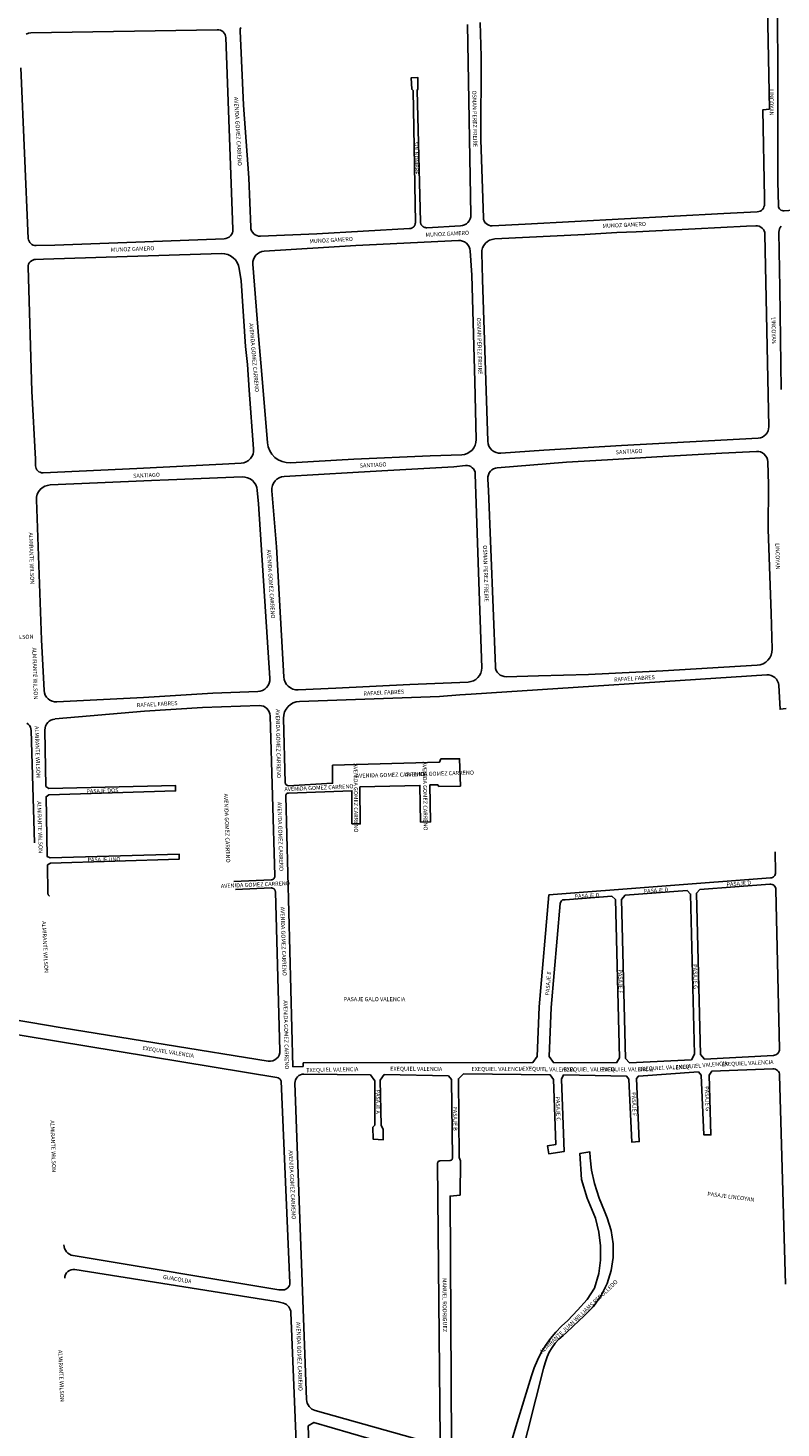
# Model space of a CAD drawing. Extents: x 267464 to 314289, y 6319626 to 6346381.
# Drawn here: x 275428 to 275801, y 6341807 to 6342500 of the extents above; entities that cross this region are included whole.
import ezdxf
from ezdxf.enums import TextEntityAlignment as Align

# ---------------------------------------------------------------- set-up
doc = ezdxf.new("R2010")
doc.units = 0
doc.header["$MEASUREMENT"] = 0
for name, color, linetype in [('DMAPAS_SOLERA_ABIERTA', 250, 'CONTINUOUS'), ('DMAPAS_SOLERA_CERRADA', 250, 'CONTINUOUS'), ('DMPS_SEGMENTO @ 1', 250, 'CONTINUOUS')]:
    doc.layers.add(name, color=color, linetype=linetype)
doc.styles.add('Annotative', font='txt')

msp = doc.modelspace()

# ---------------------------------------------------------------- linework, layer by layer
at = {"layer": 'DMAPAS_SOLERA_ABIERTA'}
for points in [[(275803.34, 6342163.33), (275800.34, 6342163.03), (275799.64, 6342174.83), (275799.47, 6342175.91), (275799.09, 6342176.94), (275798.51, 6342177.88), (275797.76, 6342178.68), (275796.87, 6342179.32), (275795.87, 6342179.78), (275794.8, 6342180.03), (275793.71, 6342180.06), (275647.34, 6342170.43), (275641.74, 6342170.13), (275631.74, 6342169.43), (275562.34, 6342166.93), (275560.77, 6342166.72), (275559.28, 6342166.21), (275557.91, 6342165.41), (275556.72, 6342164.37), (275555.75, 6342163.12), (275555.05, 6342161.7), (275554.64, 6342160.18), (275554.52, 6342158.6), (275555.38, 6342126.54), (275555.42, 6342126.27), (275555.5, 6342126), (275555.64, 6342125.77), (275555.83, 6342125.56), (275556.05, 6342125.39), (275556.3, 6342125.27), (275556.56, 6342125.21), (275556.84, 6342125.19), (275578.76, 6342126.37), (275578.76, 6342135.27), (275631.72, 6342136.89), (275632.43, 6342138.48), (275641.63, 6342138.56), (275642.03, 6342125), (275631.4, 6342124.85), (275630.84, 6342125.64), (275626.96, 6342125.56), (275627.27, 6342107.25), (275622.36, 6342107.17), (275622.04, 6342125.32), (275592.29, 6342124.6), (275592.47, 6342106.22), (275588.34, 6342106.31), (275588.34, 6342122.71), (275556.97, 6342121.55), (275556.68, 6342121.51), (275556.41, 6342121.42), (275556.17, 6342121.27), (275555.95, 6342121.09), (275555.78, 6342120.86), (275555.65, 6342120.61), (275555.58, 6342120.33), (275555.56, 6342120.05), (275559.14, 6341986.03), (275564.14, 6341986.13), (275564.24, 6341987.93), (275677.95, 6341988.13), (275680.01, 6341991.07), (275681.04, 6342015.7), (275685.9, 6342071.1), (275795.58, 6342079.47), (275796.08, 6342079.55), (275796.56, 6342079.73), (275797, 6342080), (275797.38, 6342080.35), (275797.68, 6342080.76), (275797.9, 6342081.22), (275798.04, 6342081.71), (275798.07, 6342082.22), (275797.84, 6342092.42)], [(275438.68, 6342070.56), (275438.48, 6342070.69), (275438.31, 6342070.84), (275438.15, 6342071.01), (275438.02, 6342071.2), (275437.91, 6342071.41), (275437.83, 6342071.63), (275437.78, 6342071.86), (275437.76, 6342072.09), (275437.56, 6342085.91), (275439.09, 6342086.84), (275502.82, 6342088.87), (275502.85, 6342091.26), (275438.88, 6342089.52), (275437.45, 6342090.16), (275436.95, 6342119.73), (275438.36, 6342120.59), (275501.03, 6342122.62), (275500.96, 6342125.34), (275438.24, 6342123.82), (275436.86, 6342124.85), (275436.39, 6342152.76), (275436.46, 6342153.76), (275436.72, 6342154.73), (275437.16, 6342155.63), (275437.76, 6342156.43), (275438.5, 6342157.11), (275439.35, 6342157.64), (275440.28, 6342158.01), (275441.27, 6342158.19), (275441.49, 6342158.21), (275485.64, 6342162.13), (275514.44, 6342163.83), (275542.54, 6342164.83), (275543.56, 6342164.77), (275544.55, 6342164.51), (275545.46, 6342164.05), (275546.28, 6342163.43), (275546.95, 6342162.66), (275547.46, 6342161.78), (275547.79, 6342160.81), (275547.92, 6342159.79), (275550.22, 6342080.59), (275550.22, 6342080.52), (275550.22, 6342080.45), (275550.22, 6342080.38), (275550.21, 6342080.31), (275550.2, 6342080.24), (275550.19, 6342080.17), (275550.18, 6342080.11), (275550.16, 6342080.04), (275550.14, 6342079.97), (275550.12, 6342079.91), (275550.1, 6342079.84), (275550.08, 6342079.78), (275550.05, 6342079.71), (275550.02, 6342079.65), (275549.99, 6342079.59), (275549.95, 6342079.53), (275549.92, 6342079.47), (275549.88, 6342079.41), (275549.84, 6342079.35), (275549.8, 6342079.3), (275549.76, 6342079.24), (275549.71, 6342079.19), (275549.66, 6342079.14), (275549.61, 6342079.09), (275549.56, 6342079.04), (275549.51, 6342079), (275549.46, 6342078.96), (275549.4, 6342078.91), (275549.35, 6342078.87), (275549.29, 6342078.84), (275549.23, 6342078.8), (275549.17, 6342078.77), (275549.11, 6342078.73), (275549.04, 6342078.71), (275548.98, 6342078.68), (275548.92, 6342078.65), (275548.85, 6342078.63), (275548.78, 6342078.61), (275548.72, 6342078.59), (275548.65, 6342078.58), (275548.58, 6342078.56), (275548.51, 6342078.55), (275548.45, 6342078.54), (275548.38, 6342078.53), (275548.31, 6342078.53), (275529.86, 6342077.76)], [(275427.45, 6342156.15), (275428.13, 6342155.62), (275428.71, 6342154.97), (275429.15, 6342154.22), (275429.43, 6342153.39), (275429.54, 6342152.53), (275431.24, 6342096.83)], [(275530.7, 6342073.79), (275548.37, 6342074.53), (275548.44, 6342074.53), (275548.51, 6342074.53), (275548.58, 6342074.53), (275548.65, 6342074.52), (275548.72, 6342074.51), (275548.79, 6342074.5), (275548.86, 6342074.49), (275548.93, 6342074.47), (275549, 6342074.46), (275549.07, 6342074.44), (275549.13, 6342074.41), (275549.2, 6342074.39), (275549.26, 6342074.36), (275549.33, 6342074.33), (275549.39, 6342074.3), (275549.45, 6342074.27), (275549.51, 6342074.23), (275549.57, 6342074.19), (275549.63, 6342074.15), (275549.69, 6342074.11), (275549.74, 6342074.07), (275549.79, 6342074.02), (275549.85, 6342073.97), (275549.9, 6342073.92), (275549.94, 6342073.87), (275549.99, 6342073.82), (275550.03, 6342073.76), (275550.08, 6342073.71), (275550.12, 6342073.65), (275550.15, 6342073.59), (275550.19, 6342073.53), (275550.22, 6342073.47), (275550.26, 6342073.4), (275550.29, 6342073.34), (275550.31, 6342073.28), (275550.34, 6342073.21), (275550.36, 6342073.14), (275550.38, 6342073.08), (275550.4, 6342073.01), (275550.41, 6342072.94), (275550.43, 6342072.87), (275550.44, 6342072.8), (275550.45, 6342072.73), (275550.45, 6342072.66), (275550.46, 6342072.59), (275552.74, 6341993.93), (275552.65, 6341992.82), (275552.32, 6341991.77), (275551.78, 6341990.82), (275551.04, 6341990.01), (275550.14, 6341989.38), (275549.12, 6341988.96), (275548.04, 6341988.77), (275546.94, 6341988.83), (275444.84, 6342005.33), (275362.14, 6342019.23)], [(275362.84, 6342011.73), (275551.12, 6341980.75), (275551.9, 6341980.49), (275552.37, 6341980.12), (275552.75, 6341979.81), (275552.96, 6341979.49), (275553.34, 6341978.93), (275557.62, 6341879.05), (275557.58, 6341878.37), (275557.4, 6341877.71), (275557.1, 6341877.1), (275556.68, 6341876.57), (275556.16, 6341876.13), (275555.57, 6341875.8), (275554.91, 6341875.59), (275554.24, 6341875.53), (275552.24, 6341875.53), (275450.28, 6341892.52), (275449.37, 6341892.75), (275448.51, 6341893.14), (275447.73, 6341893.67), (275447.06, 6341894.32), (275446.5, 6341895.08), (275446.08, 6341895.92), (275445.82, 6341896.82), (275445.71, 6341897.76)], [(275446.19, 6341881.26), (275446.29, 6341882.19), (275446.59, 6341883.07), (275447.07, 6341883.88), (275447.71, 6341884.56), (275448.48, 6341885.08), (275449.35, 6341885.43), (275450.27, 6341885.59), (275451.21, 6341885.54), (275551.84, 6341869.63), (275554.49, 6341868.88), (275555.22, 6341868.6), (275555.91, 6341868.22), (275556.53, 6341867.73), (275557.07, 6341867.15), (275557.5, 6341866.49), (275557.83, 6341865.78), (275558.05, 6341865.02), (275558.14, 6341864.23), (275562.94, 6341747.93)]]:
    msp.add_lwpolyline(points, dxfattribs=at)
at = {"layer": 'DMAPAS_SOLERA_CERRADA'}
for points in [[(275862.91, 6342516.23), (275863.84, 6342417.93), (275863.77, 6342417.16), (275863.57, 6342416.42), (275863.21, 6342415.73), (275862.74, 6342415.11), (275862.16, 6342414.6), (275861.49, 6342414.21), (275860.76, 6342413.95), (275859.99, 6342413.84), (275854.34, 6342413.53), (275802.34, 6342409.83), (275802.34, 6342409.83), (275801.8, 6342409.85), (275801.28, 6342409.97), (275800.78, 6342410.2), (275800.35, 6342410.52), (275799.99, 6342410.92), (275799.71, 6342411.39), (275799.54, 6342411.9), (275799.47, 6342412.43), (275799.14, 6342424.23), (275799.14, 6342473.13), (275799.04, 6342512.43)], [(275794.14, 6342510.73), (275795.04, 6342460.23), (275791.74, 6342459.83), (275792.54, 6342416.23), (275792.61, 6342413.18), (275792.61, 6342413.18), (275792.55, 6342412.46), (275792.36, 6342411.77), (275792.04, 6342411.12), (275791.6, 6342410.55), (275791.06, 6342410.07), (275790.44, 6342409.7), (275789.76, 6342409.46), (275789.05, 6342409.36), (275772.44, 6342408.53), (275674.14, 6342403.33), (275657.75, 6342402.48), (275656.94, 6342402.51), (275656.15, 6342402.71), (275655.41, 6342403.06), (275654.76, 6342403.55), (275654.23, 6342404.16), (275653.82, 6342404.86), (275653.55, 6342405.63), (275653.44, 6342406.43), (275652.14, 6342445.03), (275652.34, 6342486.23), (275651.84, 6342503.13)], [(275427.08, 6342497.43), (275428.21, 6342497.82), (275429.39, 6342497.98), (275521.69, 6342499.53), (275522.49, 6342499.49), (275523.27, 6342499.29), (275523.99, 6342498.95), (275524.63, 6342498.47), (275525.16, 6342497.87), (275525.57, 6342497.18), (275525.83, 6342496.42), (275525.94, 6342495.63), (275529.47, 6342400.71), (275529.47, 6342400.71), (275529.41, 6342399.83), (275529.19, 6342398.97), (275528.8, 6342398.17), (275528.26, 6342397.47), (275527.6, 6342396.88), (275526.83, 6342396.43), (275526, 6342396.14), (275525.11, 6342396.02), (275485.84, 6342394.53), (275441.24, 6342392.83), (275431.99, 6342392.62), (275431.27, 6342392.68), (275430.56, 6342392.87), (275429.91, 6342393.2), (275429.33, 6342393.64), (275428.85, 6342394.19), (275428.48, 6342394.82), (275428.24, 6342395.51), (275428.14, 6342396.23), (275424.44, 6342480.73)], [(275645.6, 6342502.11), (275647.25, 6342407.93), (275647.17, 6342406.89), (275646.9, 6342405.9), (275646.44, 6342404.97), (275645.8, 6342404.15), (275645.03, 6342403.46), (275644.13, 6342402.93), (275643.16, 6342402.59), (275642.14, 6342402.43), (275625.42, 6342401.51), (275625.32, 6342401.51), (275625.22, 6342401.51), (275625.11, 6342401.51), (275625.01, 6342401.52), (275624.9, 6342401.53), (275624.8, 6342401.54), (275624.7, 6342401.56), (275624.59, 6342401.58), (275624.49, 6342401.61), (275624.39, 6342401.63), (275624.29, 6342401.67), (275624.2, 6342401.7), (275624.1, 6342401.74), (275624, 6342401.78), (275623.91, 6342401.83), (275623.82, 6342401.88), (275623.73, 6342401.93), (275623.64, 6342401.98), (275623.55, 6342402.04), (275623.47, 6342402.1), (275623.38, 6342402.17), (275623.3, 6342402.23), (275623.23, 6342402.3), (275623.15, 6342402.37), (275623.08, 6342402.45), (275623.01, 6342402.52), (275622.94, 6342402.6), (275622.87, 6342402.69), (275622.81, 6342402.77), (275622.75, 6342402.86), (275622.7, 6342402.94), (275622.65, 6342403.03), (275622.6, 6342403.13), (275622.55, 6342403.22), (275622.51, 6342403.31), (275622.47, 6342403.41), (275622.43, 6342403.51), (275622.4, 6342403.61), (275622.37, 6342403.71), (275622.34, 6342403.81), (275622.32, 6342403.91), (275622.3, 6342404.01), (275622.28, 6342404.12), (275622.27, 6342404.22), (275622.26, 6342404.32), (275622.26, 6342404.43), (275620.57, 6342469.45), (275621.03, 6342470.26), (275620.92, 6342475.95), (275617.7, 6342475.76), (275617.98, 6342470.06), (275618.59, 6342469.39), (275619.76, 6342404.09), (275619.77, 6342403.99), (275619.76, 6342403.89), (275619.75, 6342403.78), (275619.74, 6342403.68), (275619.73, 6342403.57), (275619.71, 6342403.47), (275619.69, 6342403.37), (275619.66, 6342403.27), (275619.64, 6342403.17), (275619.6, 6342403.07), (275619.57, 6342402.97), (275619.53, 6342402.87), (275619.49, 6342402.78), (275619.44, 6342402.68), (275619.39, 6342402.59), (275619.34, 6342402.5), (275619.28, 6342402.41), (275619.23, 6342402.32), (275619.16, 6342402.24), (275619.1, 6342402.16), (275619.03, 6342402.08), (275618.96, 6342402), (275618.89, 6342401.92), (275618.81, 6342401.85), (275618.74, 6342401.78), (275618.66, 6342401.71), (275618.57, 6342401.65), (275618.49, 6342401.59), (275618.4, 6342401.53), (275618.32, 6342401.47), (275618.22, 6342401.42), (275618.13, 6342401.37), (275618.04, 6342401.32), (275617.94, 6342401.28), (275617.85, 6342401.24), (275617.75, 6342401.21), (275617.65, 6342401.17), (275617.55, 6342401.14), (275617.45, 6342401.12), (275617.34, 6342401.1), (275617.24, 6342401.08), (275617.14, 6342401.06), (275617.03, 6342401.05), (275616.93, 6342401.05), (275616.93, 6342401.05), (275571.04, 6342398.53), (275543.04, 6342397.33), (275542.13, 6342397.38), (275541.25, 6342397.61), (275540.43, 6342398), (275539.71, 6342398.55), (275539.1, 6342399.23), (275538.64, 6342400.01), (275538.34, 6342400.87), (275538.22, 6342401.77), (275537.24, 6342426.23), (275534.74, 6342462.23), (275533.64, 6342484.23), (275533.04, 6342498.93), (275533.09, 6342499.78), (275533.3, 6342500.6)], [(275800.94, 6342321.33), (275800.14, 6342371.63), (275799.76, 6342399.36), (275799.82, 6342400.14), (275800.03, 6342400.9), (275800.39, 6342401.61), (275800.86, 6342402.24)], [(275628.84, 6341799.33), (275570.14, 6341815.73), (275569.28, 6341816.05), (275568.48, 6341816.5), (275567.76, 6341817.06), (275567.13, 6341817.74), (275566.62, 6341818.5), (275566.24, 6341819.33), (275566, 6341820.21), (275565.89, 6341821.13), (275565.89, 6341821.13), (275560.16, 6341977.84), (275560.22, 6341978.71), (275560.45, 6341979.55), (275560.84, 6341980.34), (275561.39, 6341981.02), (275562.06, 6341981.58), (275562.83, 6341982), (275563.67, 6341982.25), (275564.54, 6341982.33), (275597.54, 6341981.93), (275599.64, 6341979.03), (275599.64, 6341957.03), (275598.74, 6341956.03), (275598.94, 6341950.13), (275603.84, 6341949.83), (275603.84, 6341955.03), (275602.84, 6341956.83), (275602.34, 6341979.43), (275604.34, 6341982.23), (275636.14, 6341981.43), (275637.64, 6341979.63), (275638.14, 6341940.83), (275638.12, 6341940.58), (275638.05, 6341940.35), (275637.94, 6341940.13), (275637.79, 6341939.93), (275637.6, 6341939.77), (275637.38, 6341939.65), (275637.15, 6341939.57), (275636.9, 6341939.54), (275632.07, 6341939.41), (275631.81, 6341939.37), (275631.55, 6341939.29), (275631.32, 6341939.16), (275631.12, 6341938.99), (275630.96, 6341938.78), (275630.83, 6341938.55), (275630.76, 6341938.29), (275630.74, 6341938.03), (275632.04, 6341801.78)], [(275637.65, 6341799.49), (275636.94, 6341921.93), (275641.94, 6341922.43), (275642.04, 6341939.33), (275641.44, 6341941.03), (275641.04, 6341980.03), (275643.64, 6341982.43), (275686.52, 6341981.98), (275688.08, 6341979.61), (275689.36, 6341947.51), (275685.22, 6341946.9), (275685.22, 6341946.9), (275685.81, 6341942.94), (275693.5, 6341944.08), (275692.08, 6341979.77), (275693.16, 6341981.91), (275701.04, 6341981.83), (275724.37, 6341981.3), (275725.48, 6341979.88), (275726.88, 6341948.69), (275730.62, 6341948.92), (275729.26, 6341980.11), (275730.18, 6341981.4), (275759.86, 6341983.4), (275761.22, 6341981.81), (275762.58, 6341952.21), (275766.09, 6341952.21), (275765.21, 6341981.84), (275766.51, 6341983.76), (275796.76, 6341984.98), (275797.39, 6341984.94), (275798.01, 6341984.78), (275798.57, 6341984.5), (275799.08, 6341984.12), (275799.49, 6341983.64), (275799.81, 6341983.09), (275800.01, 6341982.5), (275800.09, 6341981.87), (275803.01, 6341878.36)], [(275671.64, 6341790.83), (275683.2, 6341836.64), (275684, 6341839.4), (275685.03, 6341842.34), (275686.05, 6341844.72), (275687.45, 6341846.98), (275689.03, 6341849.07), (275690.86, 6341851.02), (275692.95, 6341852.98), (275694.61, 6341854.38), (275700.94, 6341860.33), (275703.25, 6341862.46), (275707.89, 6341867.25), (275711.74, 6341872.69), (275714.71, 6341878.66), (275716.73, 6341885.02), (275717.75, 6341891.6), (275717.74, 6341898.27), (275716.72, 6341904.86), (275714.69, 6341911.21), (275713.34, 6341914.53), (275710.74, 6341920.93), (275708.44, 6341928.23), (275706.94, 6341934.73), (275706.24, 6341940.83), (275706.14, 6341943.83), (275701.16, 6341943.03), (275702.04, 6341930.23), (275704.86, 6341920.85), (275708.98, 6341911.03), (275710.62, 6341904.09), (275711.34, 6341897.36), (275711.39, 6341890.27), (275710.67, 6341883.59), (275708.46, 6341876.39), (275704.81, 6341870.69), (275699.99, 6341865.37), (275695.26, 6341860.36), (275692.18, 6341857.57), (275689.31, 6341854.57), (275686.67, 6341851.37), (275684.26, 6341847.99), (275682.1, 6341844.44), (275680.2, 6341840.75), (275678.57, 6341836.93), (275677.22, 6341833.01), (275669.54, 6341807.73), (275665.09, 6341792.7)]]:
    msp.add_lwpolyline(points, dxfattribs=at)
for points in [[(275794.73, 6342302.92), (275794.65, 6342301.87), (275794.37, 6342300.85), (275793.9, 6342299.91), (275793.26, 6342299.08), (275792.48, 6342298.38), (275791.57, 6342297.84), (275790.58, 6342297.49), (275789.54, 6342297.33), (275721.74, 6342293.63), (275683.34, 6342291.33), (275662.14, 6342289.85), (275660.92, 6342289.89), (275659.74, 6342290.17), (275658.63, 6342290.69), (275657.64, 6342291.41), (275656.82, 6342292.31), (275656.2, 6342293.37), (275655.8, 6342294.52), (275655.64, 6342295.73), (275653.04, 6342375.93), (275652.64, 6342389), (275652.73, 6342390.3), (275653.06, 6342391.56), (275653.64, 6342392.73), (275654.43, 6342393.77), (275655.4, 6342394.64), (275656.52, 6342395.3), (275657.75, 6342395.74), (275659.04, 6342395.93), (275703.64, 6342398.13), (275719.44, 6342399.13), (275729.14, 6342399.53), (275758.34, 6342401.03), (275783.74, 6342402.33), (275788.35, 6342402.46), (275789.21, 6342402.41), (275790.04, 6342402.19), (275790.8, 6342401.81), (275791.49, 6342401.29), (275792.05, 6342400.64), (275792.47, 6342399.89), (275792.74, 6342399.08), (275792.84, 6342398.23), (275794.73, 6342302.92)], [(275544.85, 6342389.87), (275590.34, 6342392.63), (275641.04, 6342395.23), (275642.12, 6342395.18), (275643.17, 6342394.92), (275644.15, 6342394.46), (275645.03, 6342393.83), (275645.76, 6342393.03), (275646.33, 6342392.11), (275646.71, 6342391.09), (275646.88, 6342390.03), (275647.64, 6342378.03), (275649.24, 6342325.33), (275649.84, 6342296.63), (275649.73, 6342295.19), (275649.35, 6342293.81), (275648.69, 6342292.52), (275647.81, 6342291.38), (275646.73, 6342290.44), (275645.48, 6342289.72), (275644.12, 6342289.26), (275642.69, 6342289.07), (275627.14, 6342288.53), (275589.24, 6342286.93), (275557.94, 6342285.13), (275555.85, 6342285.21), (275553.82, 6342285.69), (275551.91, 6342286.55), (275550.21, 6342287.77), (275548.77, 6342289.28), (275547.65, 6342291.05), (275546.88, 6342293), (275546.51, 6342295.05), (275543.54, 6342330.73), (275542.34, 6342345.93), (275539.34, 6342383.53), (275539.36, 6342384.69), (275539.62, 6342385.83), (275540.09, 6342386.9), (275540.76, 6342387.85), (275541.61, 6342388.65), (275542.6, 6342389.27), (275543.69, 6342389.68), (275544.85, 6342389.87)], [(275523.78, 6342388.67), (275525.34, 6342388.58), (275526.85, 6342388.2), (275528.28, 6342387.56), (275529.56, 6342386.67), (275530.66, 6342385.56), (275531.55, 6342384.27), (275532.17, 6342382.85), (275532.54, 6342381.33), (275533.44, 6342375.13), (275535.74, 6342342.63), (275536.64, 6342333.73), (275537.44, 6342321.13), (275539.68, 6342292.01), (275539.66, 6342290.71), (275539.38, 6342289.44), (275538.84, 6342288.25), (275538.09, 6342287.19), (275537.14, 6342286.29), (275536.05, 6342285.6), (275534.83, 6342285.14), (275533.54, 6342284.93), (275524.24, 6342284.33), (275481.84, 6342282.33), (275435.41, 6342280.15), (275434.71, 6342280.19), (275434.03, 6342280.37), (275433.39, 6342280.68), (275432.84, 6342281.11), (275432.38, 6342281.64), (275432.03, 6342282.25), (275431.82, 6342282.93), (275431.74, 6342283.63), (275431.74, 6342286.83), (275429.84, 6342320.53), (275428.02, 6342381.89), (275428.07, 6342382.64), (275428.27, 6342383.37), (275428.6, 6342384.04), (275429.07, 6342384.63), (275429.63, 6342385.13), (275430.29, 6342385.5), (275431, 6342385.73), (275431.74, 6342385.83), (275435.64, 6342385.93), (275523.78, 6342388.67)], [(275655.63, 6342277.19), (275655.67, 6342278.19), (275655.9, 6342279.15), (275656.31, 6342280.06), (275656.88, 6342280.86), (275657.61, 6342281.55), (275658.44, 6342282.08), (275659.36, 6342282.45), (275660.34, 6342282.63), (275694.54, 6342285.33), (275714.94, 6342286.63), (275739.34, 6342288.03), (275771.54, 6342289.83), (275788.61, 6342290.75), (275789.67, 6342290.7), (275790.69, 6342290.45), (275791.64, 6342289.99), (275792.48, 6342289.36), (275793.19, 6342288.58), (275793.71, 6342287.67), (275794.06, 6342286.68), (275794.21, 6342285.63), (275794.64, 6342274.13), (275794.44, 6342252.03), (275795.94, 6342210.63), (275796.37, 6342192.79), (275796.26, 6342191.3), (275795.88, 6342189.86), (275795.22, 6342188.51), (275794.32, 6342187.32), (275793.2, 6342186.33), (275791.92, 6342185.56), (275790.52, 6342185.06), (275789.04, 6342184.83), (275742.24, 6342182.13), (275705.54, 6342180.23), (275680.74, 6342179.53), (275664.67, 6342179.17), (275663.68, 6342179.24), (275662.7, 6342179.51), (275661.81, 6342179.96), (275661.01, 6342180.58), (275660.34, 6342181.33), (275659.83, 6342182.21), (275659.51, 6342183.16), (275659.37, 6342184.16), (275655.94, 6342271.33), (275655.64, 6342276.93), (275655.63, 6342277.19)], [(275652.64, 6342183.53), (275652.51, 6342182.2), (275652.13, 6342180.92), (275651.52, 6342179.74), (275650.7, 6342178.69), (275649.68, 6342177.81), (275648.53, 6342177.15), (275647.26, 6342176.71), (275645.94, 6342176.53), (275616.94, 6342175.23), (275580.34, 6342173.43), (275561.66, 6342172.66), (275560.36, 6342172.73), (275559.08, 6342173.05), (275557.9, 6342173.61), (275556.84, 6342174.39), (275555.96, 6342175.37), (275555.29, 6342176.49), (275554.84, 6342177.73), (275554.64, 6342179.03), (275553.04, 6342208.33), (275550.94, 6342243.43), (275548.7, 6342271.27), (275548.72, 6342272.57), (275549, 6342273.83), (275549.53, 6342275.02), (275550.28, 6342276.08), (275551.23, 6342276.98), (275552.33, 6342277.67), (275553.55, 6342278.12), (275554.84, 6342278.33), (275588.84, 6342280.33), (275603.14, 6342281.03), (275638.74, 6342283.13), (275644.64, 6342283.73), (275645.53, 6342283.73), (275646.4, 6342283.54), (275647.22, 6342283.19), (275647.94, 6342282.67), (275648.55, 6342282.02), (275649.02, 6342281.25), (275649.3, 6342280.41), (275649.43, 6342279.53), (275650.94, 6342230.93), (275652.64, 6342183.53)], [(275435.9, 6342172.35), (275434.64, 6342197.43), (275432.14, 6342266.73), (275432.22, 6342268.12), (275432.58, 6342269.47), (275433.19, 6342270.72), (275434.02, 6342271.82), (275435.06, 6342272.75), (275436.26, 6342273.44), (275437.58, 6342273.9), (275438.95, 6342274.1), (275462.44, 6342275.13), (275489.14, 6342276.33), (275497.54, 6342276.73), (275534.04, 6342278.13), (275535.4, 6342278.05), (275536.73, 6342277.71), (275537.98, 6342277.13), (275539.08, 6342276.32), (275540.01, 6342275.32), (275540.74, 6342274.16), (275541.23, 6342272.89), (275541.47, 6342271.54), (275542.04, 6342264.83), (275547.74, 6342178.43), (275547.7, 6342177.18), (275547.4, 6342175.96), (275546.88, 6342174.83), (275546.14, 6342173.82), (275545.21, 6342172.98), (275544.14, 6342172.35), (275542.95, 6342171.94), (275541.71, 6342171.78), (275519.44, 6342171.03), (275485.14, 6342168.93), (275442.24, 6342166.63), (275441.06, 6342166.69), (275439.91, 6342166.97), (275438.84, 6342167.47), (275437.89, 6342168.17), (275437.09, 6342169.05), (275436.48, 6342170.06), (275436.07, 6342171.18), (275435.9, 6342172.35)], [(275798.27, 6342073.65), (275800.04, 6341994.84), (275799.99, 6341994.23), (275799.83, 6341993.64), (275799.56, 6341993.09), (275799.18, 6341992.6), (275798.73, 6341992.19), (275798.2, 6341991.88), (275797.62, 6341991.68), (275797.01, 6341991.59), (275762.88, 6341989.8), (275760.96, 6341992.08), (275759, 6342071.89), (275760.54, 6342073.77), (275795.19, 6342076.43), (275795.77, 6342076.41), (275796.34, 6342076.28), (275796.86, 6342076.04), (275797.33, 6342075.7), (275797.72, 6342075.27), (275798.01, 6342074.77), (275798.19, 6342074.22), (275798.27, 6342073.65)], [(275719.33, 6341987.87), (275688.1, 6341988.07), (275686.02, 6341991.05), (275687.03, 6342015.31), (275691.53, 6342066.8), (275691.71, 6342067.6), (275692.16, 6342068.23), (275692.6, 6342068.58), (275693.94, 6342068.67), (275717.08, 6342070.45), (275718.85, 6342068.77), (275720.77, 6341990.37), (275719.33, 6341987.87)], [(275756.49, 6341989.46), (275725.83, 6341987.86), (275723.77, 6341990.14), (275721.85, 6342068.86), (275723.6, 6342070.95), (275754.28, 6342073.3), (275756.01, 6342071.54), (275757.95, 6341992.19), (275756.49, 6341989.46)], [(275661.24, 6341780.73), (275655.74, 6341762.13), (275648.24, 6341736.73), (275643.64, 6341721.43), (275643.38, 6341720.8), (275643, 6341720.24), (275642.53, 6341719.75), (275641.97, 6341719.37), (275641.33, 6341719.1), (275640.67, 6341718.96), (275639.99, 6341718.96), (275639.32, 6341719.08), (275571.04, 6341738.83), (275569.24, 6341741.43), (275566.74, 6341808.13), (275569.54, 6341809.83), (275660.34, 6341783.43), (275661.24, 6341780.73)]]:
    msp.add_lwpolyline(points, close=True, dxfattribs=at)

# ---------------------------------------------------------------- texts
at = {"layer": 'DMPS_SEGMENTO @ 1', "style": 'Annotative'}
for s, rotation, p in [('AVENIDA GOMEZ CARRENO', 273.24785, (275531.93, 6342449.21)), ('OSMAN PEREZ FREIRE', 270.98398, (275649.18, 6342455.41)), ('LINCOYAN', 270.05021, (275796.09, 6342463.58)), ('SIN NOMBRE', 271.20889, (275620.18, 6342436.03)), ('MUNOZ GAMERO', 2.8624, (275723.14, 6342402.88)), ('MUNOZ GAMERO', 3.18194, (275578.05, 6342395.38)), ('MUNOZ GAMERO', 2.85997, (275635.56, 6342398.5)), ('MUNOZ GAMERO', 2.11574, (275479.77, 6342390.95)), ('AVENIDA GOMEZ CARRENO', 274.91103, (275539.92, 6342337.19)), ('OSMAN PEREZ FREIRE', 271.42447, (275651.54, 6342342.93)), ('LINCOYAN', 271.07039, (275797.19, 6342350.6)), ('SANTIAGO', 3.16738, (275725.59, 6342290.65)), ('SANTIAGO', 2.77183, (275598.83, 6342284.01)), ('SANTIAGO', 2.43026, (275486.63, 6342278.92)), ('ALMIRANTE WILSON', 271.75558, (275429.74, 6342237.77)), ('AVENIDA GOMEZ CARRENO', 273.61623, (275548.27, 6342225.06)), ('OSMAN PEREZ FREIRE', 271.75723, (275654.67, 6342230.24)), ('LINCOYAN', 270.92718, (275799.14, 6342238.75)), ('ALMIRANTE WILSON', 2.71552, (275417.85, 6342198.47)), ('ALMIRANTE WILSON', 271.76219, (275431.49, 6342180.76)), ('RAFAEL FABRES', 3.57733, (275728.22, 6342178.34)), ('RAFAEL FABRES', 2.8031, (275604.12, 6342171.29)), ('RAFAEL FABRES', 3.01208, (275491.94, 6342165.58)), ('AVENIDA GOMEZ CARRENO', 271.0913, (275551.91, 6342146.03)), ('ALMIRANTE WILSON', 271.86702, (275432.72, 6342141.91)), ('AVENIDA GOMEZ CARRENO', 270.38465, (275590.32, 6342119.14)), ('AVENIDA GOMEZ CARRENO', 1.4751, (275607.35, 6342130.53)), ('AVENIDA GOMEZ CARRENO', 1.75394, (275631.66, 6342131.19)), ('AVENIDA GOMEZ CARRENO', 270.7741, (275624.61, 6342120.1)), ('PASAJE DOS', 2.34924, (275464.82, 6342122.69)), ('AVENIDA GOMEZ CARRENO', 2.4763, (275572.01, 6342124.18)), ('ALMIRANTE WILSON', 271.7607, (275433.9, 6342104.64)), ('AVENIDA GOMEZ CARRENO', 271.90427, (275526.54, 6342104.18)), ('AVENIDA GOMEZ CARRENO', 271.52033, (275552.97, 6342100.04)), ('PASAJE UNO', 1.4217, (275465.6, 6342088.65)), ('AVENIDA GOMEZ CARRENO', 2.39804, (275540.54, 6342076.2)), ('PASAJE D', 4.82679, (275779.9, 6342076.71)), ('PASAJE D', 4.02539, (275704.72, 6342070.73)), ('PASAJE D', 4.58948, (275738.89, 6342073.32)), ('AVENIDA GOMEZ CARRENO', 271.83888, (275554.5, 6342048.12)), ('ALMIRANTE WILSON', 272.78482, (275436.49, 6342045.29)), ('PASAJE F', 271.43034, (275721.32, 6342028.26)), ('PASAJE G', 271.41624, (275758.37, 6342030.66)), ('PASAJE E', 85.14915, (275685.51, 6342027.23)), ('PASAJE GALO VALENCIA', 359.96103, (275599.53, 6342019.46)), ('AVENIDA GOMEZ CARRENO', 271.31115, (275555.83, 6342001.79)), ('EXEQUIEL VALENCIA', 351.01286, (275497.4, 6341993.4)), ('EXEQUIEL VALENCIA', 1.17618, (275578.64, 6341984.56)), ('EXEQUIEL VALENCIA', 359.79049, (275620.18, 6341984.95)), ('EXEQUIEL VALENCIA', 359.98407, (275660.43, 6341984.87)), ('EXEQUIEL VALENCIA', 358.58724, (275685.62, 6341984.77)), ('EXEQUIEL VALENCIA', 0.03374, (275705.97, 6341984.67)), ('EXEQUIEL VALENCIA', 0.15782, (275724.69, 6341984.69)), ('EXEQUIEL VALENCIA', 2.9808, (275743.4, 6341985.54)), ('EXEQUIEL VALENCIA', 4.95155, (275761.5, 6341986.67)), ('EXEQUIEL VALENCIA', 2.60882, (275784.19, 6341987.78)), ('PASAJE A', 270.52579, (275601.19, 6341968.67)), ('PASAJE F', 273.17166, (275728.09, 6341967.46)), ('PASAJE G', 273.10336, (275764.24, 6341970.23)), ('PASAJE B', 270.33853, (275639.47, 6341960.34)), ('PASAJE C', 272.29054, (275690.47, 6341965.25)), ('ALMIRANTE WILSON', 271.9515, (275440.47, 6341946.65)), ('AVENIDA GOMEZ CARRENO', 272.62233, (275558.82, 6341927.55)), ('PASAJE LINCOYAN', 352.70918, (275775.97, 6341921.66)), ('GUACOLDA', 350.64934, (275501.9, 6341880.8)), ('MANUEL RODRIGUEZ', 270.44948, (275634.29, 6341867.98)), ('ALMIRANTE JUAN WILLIAMS REBOLLEDO', 43.20325, (275700.62, 6341862.24)), ('AVENIDA GOMEZ CARRENO', 271.89371, (275562.35, 6341842.57)), ('ALMIRANTE WILSON', 272.06507, (275444.46, 6341832.91))]:
    msp.add_text(s, height=2, rotation=rotation, dxfattribs=at).set_placement(p, align=Align.MIDDLE_CENTER)

doc.saveas('drawing.dxf')
